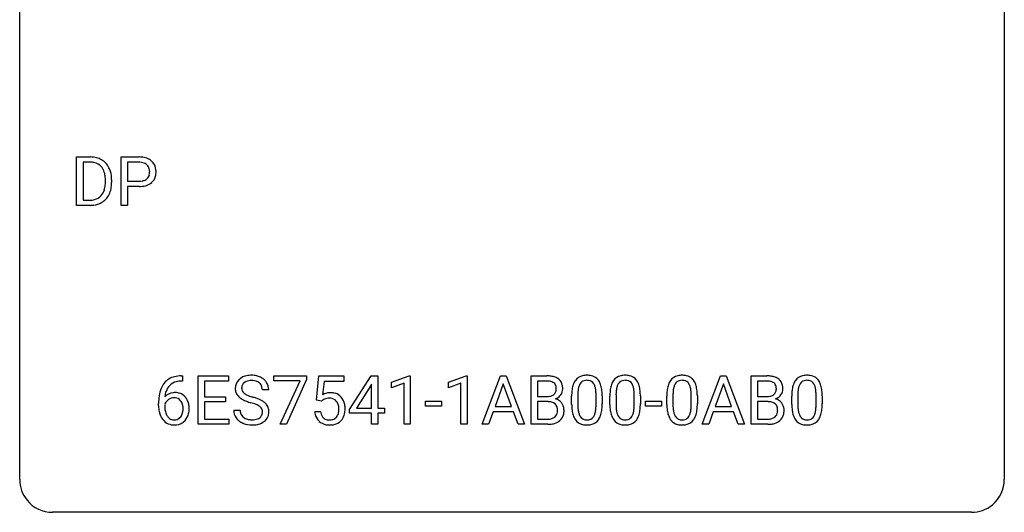
# Model space of a CAD drawing. Extents: x 2.8 to 26.6, y -2.8 to 21.
# Drawn here: x 2.8 to 26.6, y -2.8 to 9.1 of the extents above; entities that cross this region are included whole.
import ezdxf

# ---------------------------------------------------------------- set-up
doc = ezdxf.new("R2010")
doc.units = 0
doc.layers.add('DEFAULT_255_1_234', color=255, linetype='CONTINUOUS')
doc.layers.add('DEFAULT_255_2_778', color=255, linetype='CONTINUOUS')

msp = doc.modelspace()

# ---------------------------------------------------------------- linework, layer by layer
at = {"layer": 'DEFAULT_255_1_234'}
for p, q in [((4.156, 4.64), (4.156, 5.81)), ((4.156, 5.81), (4.487, 5.81)), ((5.235, 4.64), (5.235, 5.81)), ((5.235, 5.81), (5.666, 5.81)), ((4.491, 5.683), (4.311, 5.683)), ((4.311, 5.683), (4.311, 4.766)), ((5.389, 5.683), (5.389, 5.224)), ((5.675, 5.683), (5.389, 5.683)), ((4.85, 5.193), (4.85, 5.261)), ((5.002, 5.264), (5.002, 5.19)), ((5.389, 5.224), (5.666, 5.224)), ((5.665, 5.098), (5.389, 5.098)), ((5.389, 5.098), (5.389, 4.64)), ((4.311, 4.766), (4.473, 4.766)), ((4.48, 4.64), (4.156, 4.64)), ((5.389, 4.64), (5.235, 4.64)), ((6.685, 0.519), (6.712, 0.519)), ((6.712, 0.519), (6.712, 0.393)), ((7.091, -0.651), (7.091, 0.518)), ((7.091, 0.518), (7.826, 0.518)), ((7.826, 0.518), (7.826, 0.391)), ((8.928, 0.396), (8.928, 0.518)), ((8.928, 0.518), (9.718, 0.518)), ((9.718, 0.518), (9.718, 0.435)), ((9.955, -0.065), (10.014, 0.518)), ((10.014, 0.518), (10.614, 0.518)), ((10.614, 0.518), (10.614, 0.381)), ((10.756, -0.292), (11.279, 0.518)), ((11.279, 0.518), (11.438, 0.518)), ((11.438, 0.518), (11.438, -0.259)), ((11.773, 0.364), (12.199, 0.524)), ((12.199, 0.524), (12.222, 0.524)), ((12.222, 0.524), (12.222, -0.651)), ((13.151, 0.364), (13.576, 0.524)), ((13.576, 0.524), (13.6, 0.524)), ((13.6, 0.524), (13.6, -0.651)), ((13.96, -0.651), (14.407, 0.518)), ((14.407, 0.518), (14.542, 0.518)), ((14.542, 0.518), (14.989, -0.651)), ((15.147, -0.651), (15.147, 0.518)), ((15.147, 0.518), (15.529, 0.518)), ((19.282, -0.651), (19.729, 0.518)), ((19.729, 0.518), (19.864, 0.518)), ((19.864, 0.518), (20.311, -0.651)), ((20.468, -0.651), (20.468, 0.518)), ((20.468, 0.518), (20.851, 0.518)), ((6.712, 0.393), (6.684, 0.393)), ((7.826, 0.391), (7.245, 0.391)), ((7.245, 0.391), (7.245, 0.015)), ((9.561, 0.396), (8.928, 0.396)), ((9.078, -0.651), (9.561, 0.396)), ((9.718, 0.435), (9.234, -0.651)), ((10.14, 0.381), (10.105, 0.062)), ((10.614, 0.381), (10.14, 0.381)), ((11.271, 0.283), (10.924, -0.259)), ((11.288, 0.315), (11.271, 0.283)), ((11.288, -0.259), (11.288, 0.315)), ((11.773, 0.229), (11.773, 0.364)), ((12.073, 0.339), (11.773, 0.229)), ((12.073, -0.651), (12.073, 0.339)), ((13.151, 0.229), (13.151, 0.364)), ((13.45, 0.339), (13.151, 0.229)), ((13.45, -0.651), (13.45, 0.339)), ((14.474, 0.328), (14.276, -0.219)), ((14.674, -0.219), (14.474, 0.328)), ((15.301, 0.391), (15.301, 0.019)), ((15.529, 0.391), (15.301, 0.391)), ((19.796, 0.328), (19.598, -0.219)), ((19.995, -0.219), (19.796, 0.328)), ((20.623, 0.391), (20.623, 0.019)), ((20.851, 0.391), (20.623, 0.391)), ((7.245, 0.015), (7.752, 0.015)), ((7.752, 0.015), (7.752, -0.111)), ((8.802, 0.18), (8.647, 0.18)), ((15.301, 0.019), (15.534, 0.019)), ((16.127, -0.173), (16.127, 0.026)), ((16.276, 0.062), (16.276, -0.176)), ((16.717, -0.193), (16.717, 0.051)), ((16.865, 0.04), (16.865, -0.153)), ((17.051, -0.173), (17.051, 0.026)), ((17.2, 0.062), (17.2, -0.176)), ((17.64, -0.193), (17.64, 0.051)), ((17.789, 0.04), (17.789, -0.153)), ((18.428, -0.173), (18.428, 0.026)), ((18.577, 0.062), (18.577, -0.176)), ((19.018, -0.193), (19.018, 0.051)), ((19.167, 0.04), (19.167, -0.153)), ((20.623, 0.019), (20.856, 0.019)), ((21.449, -0.173), (21.449, 0.026)), ((21.598, 0.062), (21.598, -0.176)), ((22.039, -0.193), (22.039, 0.051)), ((22.187, 0.04), (22.187, -0.153)), ((6.137, -0.206), (6.137, -0.149)), ((6.287, -0.169), (6.287, -0.223)), ((7.752, -0.111), (7.245, -0.111)), ((7.245, -0.111), (7.245, -0.525)), ((10.074, -0.096), (9.955, -0.065)), ((10.113, -0.063), (10.074, -0.096)), ((12.59, -0.215), (12.59, -0.094)), ((12.59, -0.094), (12.982, -0.094)), ((12.982, -0.215), (12.59, -0.215)), ((12.982, -0.094), (12.982, -0.215)), ((14.276, -0.219), (14.674, -0.219)), ((15.558, -0.104), (15.301, -0.104)), ((15.301, -0.104), (15.301, -0.525)), ((15.558, -0.104), (15.558, -0.104)), ((17.912, -0.215), (17.912, -0.094)), ((17.912, -0.094), (18.304, -0.094)), ((18.304, -0.215), (17.912, -0.215)), ((18.304, -0.094), (18.304, -0.215)), ((19.598, -0.219), (19.995, -0.219)), ((20.88, -0.104), (20.623, -0.104)), ((20.623, -0.104), (20.623, -0.525)), ((20.88, -0.104), (20.88, -0.104)), ((7.954, -0.312), (8.109, -0.312)), ((9.913, -0.344), (10.054, -0.344)), ((10.756, -0.38), (10.756, -0.292)), ((11.288, -0.38), (10.756, -0.38)), ((10.924, -0.259), (11.288, -0.259)), ((11.288, -0.651), (11.288, -0.38)), ((11.438, -0.259), (11.6, -0.259)), ((11.6, -0.38), (11.438, -0.38)), ((11.438, -0.38), (11.438, -0.651)), ((11.6, -0.259), (11.6, -0.38)), ((14.229, -0.346), (14.119, -0.651)), ((14.719, -0.346), (14.229, -0.346)), ((14.831, -0.651), (14.719, -0.346)), ((19.551, -0.346), (19.441, -0.651)), ((20.041, -0.346), (19.551, -0.346)), ((20.153, -0.651), (20.041, -0.346)), ((7.834, -0.651), (7.091, -0.651)), ((7.245, -0.525), (7.834, -0.525)), ((7.834, -0.525), (7.834, -0.651)), ((9.234, -0.651), (9.078, -0.651)), ((11.438, -0.651), (11.288, -0.651)), ((12.222, -0.651), (12.073, -0.651)), ((13.6, -0.651), (13.45, -0.651)), ((14.119, -0.651), (13.96, -0.651)), ((14.989, -0.651), (14.831, -0.651)), ((15.552, -0.651), (15.147, -0.651)), ((15.301, -0.525), (15.555, -0.525)), ((19.441, -0.651), (19.282, -0.651)), ((20.311, -0.651), (20.153, -0.651)), ((20.874, -0.651), (20.468, -0.651)), ((20.623, -0.525), (20.877, -0.525))]:
    msp.add_line(p, q, dxfattribs=at)
for centre, radius, start, end in [((4.49, 5.223), 0.587, 75.4101, 90.3804), ((4.513, 5.319), 0.488, 60.1456, 75.1888), ((4.529, 5.347), 0.456, 26.5254, 60.1451), ((5.671, 5.204), 0.606, 78.8378, 90.3984), ((5.712, 5.406), 0.4, 58.9633, 79.0811), ((5.742, 5.462), 0.336, 48.0198, 58.4472), ((4.489, 5.226), 0.457, 79.2152, 89.7446), ((4.521, 5.371), 0.308, 40.384, 80.1431), ((4.496, 5.351), 0.341, 26.5777, 40.1532), ((4.403, 5.308), 0.443, 9.6572, 26.1933), ((4.417, 5.287), 0.583, 7.403, 26.8321), ((5.666, 5.259), 0.424, 87.8575, 88.8), ((5.672, 5.347), 0.336, 75.2762, 88.2915), ((5.702, 5.453), 0.226, 46.8629, 75.6677), ((5.716, 5.47), 0.203, 15.7442, 46.6203), ((5.654, 5.453), 0.268, 359.4672, 15.5934), ((5.751, 5.471), 0.324, 3.3375, 48.1767), ((5.628, 5.453), 0.448, 359.9478, 4.6829), ((4.167, 5.265), 0.683, 359.6455, 9.8608), ((4.258, 5.262), 0.744, 0.1605, 7.7176), ((5.695, 5.498), 0.271, 279.205, 294.9901), ((5.724, 5.433), 0.2, 295.2888, 311.2911), ((5.731, 5.423), 0.188, 311.7855, 347.2861), ((5.632, 5.448), 0.289, 346.6893, 0.1059), ((5.557, 5.451), 0.365, 359.6351, 0.0053), ((5.776, 5.413), 0.295, 310.8832, 346.5426), ((5.641, 5.449), 0.435, 346.1878, 0.506), ((4.479, 5.116), 0.361, 318.7416, 343.6874), ((4.298, 5.172), 0.55, 343.3325, 355.8549), ((4.089, 5.192), 0.761, 355.4989, 0.0792), ((4.44, 5.153), 0.559, 333.0707, 348.7182), ((4.274, 5.186), 0.728, 348.7289, 0.3012), ((5.666, 5.855), 0.757, 269.897, 275.0189), ((5.669, 5.647), 0.423, 269.6593, 279.4154), ((5.689, 5.634), 0.535, 274.685, 287.0245), ((5.746, 5.455), 0.347, 286.6925, 310.2288), ((4.477, 5.227), 0.46, 269.497, 284.0205), ((4.512, 5.09), 0.319, 283.77, 318.1555), ((4.537, 5.101), 0.449, 299.2532, 333.4571), ((4.475, 5.32), 0.679, 270.4444, 278.4511), ((4.5, 5.169), 0.527, 278.1072, 299.034), ((6.625, 0.059), 0.451, 102.8716, 140.8565), ((6.69, -0.185), 0.703, 90.3778, 103.5869), ((8.345, 0.142), 0.388, 101.9878, 128.8743), ((8.385, -0.03), 0.564, 89.5907, 102.3169), ((8.392, 0.002), 0.532, 77.2361, 90.3248), ((8.412, 0.099), 0.433, 63.8378, 77.0809), ((8.44, 0.15), 0.375, 45.9864, 64.1608), ((15.533, -0.219), 0.737, 82.1257, 90.2933), ((15.572, 0.053), 0.462, 69.9044, 82.2857), ((15.629, 0.207), 0.298, 51.1839, 70.0182), ((16.45, 0.243), 0.286, 101.6441, 144.5142), ((16.492, 0.074), 0.46, 89.5284, 102.582), ((16.5, 0.07), 0.464, 77.0438, 90.5081), ((16.54, 0.234), 0.295, 48.2779, 77.4995), ((17.373, 0.243), 0.286, 101.6441, 144.5142), ((17.416, 0.074), 0.46, 89.5284, 102.582), ((17.424, 0.07), 0.464, 77.0438, 90.5081), ((17.464, 0.234), 0.295, 48.2779, 77.4995), ((18.751, 0.243), 0.286, 101.6441, 144.5142), ((18.793, 0.074), 0.46, 89.5284, 102.582), ((18.801, 0.07), 0.464, 77.0438, 90.5081), ((18.841, 0.234), 0.295, 48.2779, 77.4995), ((20.855, -0.219), 0.737, 82.1257, 90.2933), ((20.893, 0.053), 0.462, 69.9044, 82.2857), ((20.95, 0.207), 0.298, 51.1839, 70.0182), ((21.771, 0.243), 0.286, 101.6441, 144.5142), ((21.814, 0.074), 0.46, 89.5284, 102.582), ((21.822, 0.07), 0.464, 77.0438, 90.5081), ((21.862, 0.234), 0.295, 48.2779, 77.4995), ((6.689, 0.014), 0.53, 141.4298, 157.8541), ((6.667, 0.027), 0.369, 134.5303, 161.6211), ((6.651, 0.038), 0.35, 104.2855, 133.8629), ((6.69, -0.107), 0.5, 90.6001, 104.5147), ((8.271, 0.22), 0.28, 132.4834, 181.0242), ((8.33, 0.164), 0.361, 129.2532, 133.4243), ((8.311, 0.228), 0.163, 127.7287, 176.7105), ((8.335, 0.198), 0.201, 114.0401, 127.9851), ((8.362, 0.134), 0.271, 99.0695, 113.7659), ((8.386, -0.011), 0.418, 89.6698, 99.231), ((8.389, -0.05), 0.457, 86.264, 90.0526), ((8.399, 0.071), 0.336, 73.7888, 86.6653), ((8.433, 0.181), 0.221, 48.5928, 74.1242), ((8.449, 0.201), 0.195, 14.9781, 48.2004), ((8.379, 0.182), 0.268, 359.4693, 14.9832), ((8.466, 0.18), 0.335, 32.2747, 45.6547), ((8.473, 0.182), 0.329, 359.6507, 32.613), ((15.529, 0.037), 0.354, 89.8708, 90.0431), ((15.531, -0.085), 0.477, 82.6985, 90.1729), ((15.555, 0.096), 0.294, 71.6863, 82.8456), ((15.593, 0.206), 0.177, 52.8286, 71.985), ((15.62, 0.245), 0.13, 31.8853, 52.1413), ((15.592, 0.229), 0.162, 10.9182, 31.323), ((15.496, 0.209), 0.26, 359.5559, 11.2096), ((15.654, 0.245), 0.253, 12.1017, 50.4215), ((15.516, 0.21), 0.396, 359.5251, 12.8212), ((16.87, 0.082), 0.74, 164.3059, 173.9002), ((16.579, 0.166), 0.437, 148.7922, 164.5684), ((16.484, 0.219), 0.328, 144.5884, 148.1176), ((16.791, 0.114), 0.511, 163.3763, 172.1411), ((16.581, 0.177), 0.292, 149.4209, 163.6286), ((16.475, 0.241), 0.168, 105.7981, 149.7388), ((16.493, 0.175), 0.237, 89.3807, 105.6763), ((16.497, 0.149), 0.263, 81.106, 90.2185), ((16.515, 0.237), 0.173, 30.7408, 82.4657), ((16.462, 0.203), 0.236, 24.2871, 31.3936), ((16.345, 0.153), 0.363, 12.0806, 23.8174), ((16.548, 0.247), 0.281, 36.3142, 47.6306), ((16.461, 0.188), 0.386, 18.2932, 35.6769), ((16.206, 0.101), 0.654, 8.0247, 18.5605), ((17.794, 0.082), 0.74, 164.3059, 173.9002), ((17.503, 0.166), 0.437, 148.7922, 164.5684), ((17.408, 0.219), 0.328, 144.5884, 148.1176), ((17.714, 0.114), 0.511, 163.3763, 172.1411), ((17.505, 0.177), 0.292, 149.4209, 163.6286), ((17.399, 0.241), 0.168, 105.7981, 149.7388), ((17.417, 0.175), 0.237, 89.3807, 105.6763), ((17.421, 0.149), 0.263, 81.106, 90.2185), ((17.439, 0.237), 0.173, 30.7408, 82.4657), ((17.386, 0.203), 0.236, 24.2871, 31.3936), ((17.269, 0.153), 0.363, 12.0806, 23.8174), ((17.471, 0.247), 0.281, 36.3142, 47.6306), ((17.384, 0.188), 0.386, 18.2932, 35.6769), ((17.13, 0.101), 0.654, 8.0247, 18.5605), ((19.171, 0.082), 0.74, 164.3059, 173.9002), ((18.88, 0.166), 0.437, 148.7922, 164.5684), ((18.785, 0.219), 0.328, 144.5884, 148.1176), ((19.092, 0.114), 0.511, 163.3763, 172.1411), ((18.883, 0.177), 0.292, 149.4209, 163.6286), ((18.776, 0.241), 0.168, 105.7981, 149.7388), ((18.794, 0.175), 0.237, 89.3807, 105.6763), ((18.798, 0.149), 0.263, 81.106, 90.2185), ((18.816, 0.237), 0.173, 30.7408, 82.4657), ((18.764, 0.203), 0.236, 24.2871, 31.3936), ((18.646, 0.153), 0.363, 12.0806, 23.8174), ((18.849, 0.247), 0.281, 36.3142, 47.6306), ((18.762, 0.188), 0.386, 18.2932, 35.6769), ((18.507, 0.101), 0.654, 8.0247, 18.5605), ((20.851, 0.037), 0.354, 89.8708, 90.0431), ((20.853, -0.085), 0.477, 82.6985, 90.1729), ((20.877, 0.096), 0.294, 71.6863, 82.8456), ((20.915, 0.206), 0.177, 52.8286, 71.985), ((20.942, 0.245), 0.13, 31.8853, 52.1413), ((20.914, 0.229), 0.162, 10.9182, 31.323), ((20.818, 0.209), 0.26, 359.5559, 11.2096), ((20.976, 0.245), 0.253, 12.1017, 50.4215), ((20.838, 0.21), 0.396, 359.5251, 12.8212), ((22.192, 0.082), 0.74, 164.3059, 173.9002), ((21.901, 0.166), 0.437, 148.7922, 164.5684), ((21.806, 0.219), 0.328, 144.5884, 148.1176), ((22.112, 0.114), 0.511, 163.3763, 172.1411), ((21.903, 0.177), 0.292, 149.4209, 163.6286), ((21.797, 0.241), 0.168, 105.7981, 149.7388), ((21.815, 0.175), 0.237, 89.3807, 105.6763), ((21.819, 0.149), 0.263, 81.106, 90.2185), ((21.837, 0.237), 0.173, 30.7408, 82.4657), ((21.784, 0.203), 0.236, 24.2871, 31.3936), ((21.667, 0.153), 0.363, 12.0806, 23.8174), ((21.869, 0.247), 0.281, 36.3142, 47.6306), ((21.782, 0.188), 0.386, 18.2932, 35.6769), ((21.528, 0.101), 0.654, 8.0247, 18.5605), ((7.35, -0.143), 1.213, 171.4525, 180.3159), ((6.911, -0.074), 0.768, 157.9803, 171.6247), ((6.518, -0.189), 0.303, 95.8331, 138.9955), ((6.973, -0.051), 0.687, 173.7811, 174.9255), ((6.832, -0.032), 0.545, 161.285, 174.2077), ((6.54, -0.317), 0.433, 89.8754, 97.0544), ((6.545, -0.234), 0.349, 71.6408, 90.624), ((6.56, -0.178), 0.292, 39.6368, 71.019), ((6.497, -0.233), 0.376, 10.6587, 39.9044), ((8.272, 0.213), 0.28, 179.5062, 199.8695), ((8.264, 0.214), 0.274, 200.6782, 228.1764), ((8.313, 0.262), 0.342, 227.4065, 229.9881), ((8.378, 0.218), 0.232, 175.1779, 180.0582), ((8.294, 0.217), 0.147, 179.6142, 228.1246), ((8.338, 0.258), 0.207, 226.578, 230.88), ((8.385, 0.32), 0.285, 231.4635, 241.9261), ((8.505, 0.54), 0.536, 241.7179, 248.326), ((8.644, 0.884), 0.906, 248.2008, 252.4528), ((8.764, 1.256), 1.297, 252.3391, 254.3469), ((8.01, -1.442), 1.504, 71.0197, 74.4087), ((10.291, -0.256), 0.368, 93.7182, 120.2539), ((10.3, -0.337), 0.449, 89.966, 94.2496), ((10.304, -0.278), 0.39, 73.8043, 90.5586), ((10.328, -0.192), 0.302, 41.3071, 73.543), ((10.286, -0.228), 0.356, 13.5076, 41.2174), ((15.536, 0.348), 0.329, 269.6065, 281.4534), ((15.558, 0.243), 0.221, 281.2041, 302.5148), ((15.572, 0.218), 0.193, 303.0217, 309.837), ((15.59, 0.198), 0.165, 309.5228, 356.951), ((15.524, 0.207), 0.232, 355.4701, 0.0493), ((15.632, 0.235), 0.29, 298.6825, 323.2757), ((15.674, 0.203), 0.238, 323.4908, 0.8817), ((17.322, 0.031), 1.195, 173.7676, 180.2316), ((17.424, 0.052), 1.148, 177.8632, 179.5044), ((17.121, 0.066), 0.844, 172.0259, 178.0703), ((16.07, 0.092), 0.646, 4.8362, 12.2905), ((15.649, 0.054), 1.068, 359.809, 4.9408), ((15.79, 0.04), 1.075, 1.1274, 8.1718), ((15.466, 0.027), 1.399, 0.5424, 1.3863), ((18.246, 0.031), 1.195, 173.7676, 180.2316), ((18.044, 0.066), 0.844, 172.0259, 178.0703), ((18.347, 0.052), 1.148, 177.8632, 179.5044), ((16.993, 0.092), 0.646, 4.8362, 12.2905), ((16.572, 0.054), 1.068, 359.809, 4.9408), ((16.714, 0.04), 1.075, 1.1274, 8.1718), ((16.39, 0.027), 1.399, 0.5424, 1.3863), ((19.623, 0.031), 1.195, 173.7676, 180.2316), ((19.725, 0.052), 1.148, 177.8632, 179.5044), ((19.422, 0.066), 0.844, 172.0259, 178.0703), ((18.371, 0.092), 0.646, 4.8362, 12.2905), ((17.95, 0.054), 1.068, 359.809, 4.9408), ((18.091, 0.04), 1.075, 1.1274, 8.1718), ((17.768, 0.027), 1.399, 0.5424, 1.3863), ((20.858, 0.348), 0.329, 269.6065, 281.4534), ((20.88, 0.243), 0.221, 281.2041, 302.5148), ((20.894, 0.218), 0.193, 303.0217, 309.837), ((20.912, 0.198), 0.165, 309.5228, 356.951), ((20.846, 0.207), 0.232, 355.4701, 0.0493), ((20.954, 0.235), 0.29, 298.6825, 323.2757), ((20.996, 0.203), 0.238, 323.4908, 0.8817), ((22.644, 0.031), 1.195, 173.7676, 180.2316), ((22.442, 0.066), 0.844, 172.0259, 178.0703), ((22.745, 0.052), 1.148, 177.8632, 179.5044), ((21.391, 0.092), 0.646, 4.8362, 12.2905), ((20.97, 0.054), 1.068, 359.809, 4.9408), ((21.112, 0.04), 1.075, 1.1274, 8.1718), ((20.788, 0.027), 1.399, 0.5424, 1.3863), ((6.792, -0.211), 0.655, 179.6345, 191.7836), ((6.503, -0.246), 0.23, 145.2975, 160.266), ((6.81, -0.226), 0.523, 179.6514, 190.2856), ((6.521, -0.26), 0.252, 124.9745, 144.8959), ((6.516, -0.245), 0.237, 89.8751, 126.2072), ((6.517, -0.243), 0.235, 85.0141, 90.0513), ((6.523, -0.193), 0.184, 36.8251, 85.7416), ((6.481, -0.231), 0.241, 32.3035, 38.0827), ((6.45, -0.248), 0.276, 11.0482, 31.8146), ((6.323, -0.274), 0.407, 359.6214, 11.2839), ((6.342, -0.267), 0.535, 359.6826, 11.1326), ((8.392, 0.362), 0.469, 230.4982, 241.8087), ((8.544, 0.642), 0.788, 241.6337, 249.0065), ((8.712, 1.075), 1.252, 248.9199, 254.144), ((7.926, -1.672), 1.604, 71.7183, 73.9259), ((8.106, -1.133), 1.037, 68.0063, 71.8053), ((8.278, -0.71), 0.58, 62.2515, 68.1221), ((8.179, -0.953), 0.986, 66.1847, 71.0864), ((8.416, -0.45), 0.285, 52.7386, 62.4979), ((8.335, -0.602), 0.603, 59.3536, 66.2692), ((8.498, -0.341), 0.149, 16.4723, 52.6262), ((8.424, -0.452), 0.428, 49.1021, 59.3294), ((8.506, -0.359), 0.304, 32.792, 49.2506), ((8.538, -0.336), 0.264, 31.1181, 32.4005), ((8.529, -0.339), 0.274, 8.1117, 30.7959), ((10.22, -0.204), 0.176, 114.1951, 127.3641), ((10.243, -0.258), 0.235, 98.9831, 113.8909), ((10.264, -0.381), 0.36, 89.6805, 99.1614), ((10.266, -0.314), 0.293, 84.6958, 90.0676), ((10.278, -0.232), 0.211, 41.785, 85.9893), ((10.255, -0.252), 0.241, 12.649, 41.6081), ((10.15, -0.278), 0.35, 359.5577, 12.9535), ((10.122, -0.271), 0.526, 1.1331, 13.8829), ((15.562, -0.466), 0.361, 76.5636, 90.6981), ((15.614, -0.28), 0.169, 17.6685, 78.9941), ((15.596, 0.295), 0.36, 293.1999, 299.1396), ((15.663, -0.313), 0.287, 54.0012, 74.9168), ((15.51, -0.311), 0.277, 359.0456, 17.2296), ((15.675, -0.294), 0.264, 36.3581, 53.5292), ((15.662, -0.303), 0.28, 4.819, 36.309), ((17.48, -0.155), 1.353, 180.7449, 181.151), ((17.2, -0.165), 1.072, 180.8976, 188.0056), ((17.316, -0.179), 1.04, 179.7996, 185.246), ((15.854, -0.194), 0.862, 351.8069, 357.7959), ((15.531, -0.178), 1.186, 357.5872, 359.2678), ((15.641, -0.157), 1.225, 353.8442, 0.2288), ((18.403, -0.155), 1.353, 180.7449, 181.151), ((18.123, -0.165), 1.072, 180.8976, 188.0056), ((18.24, -0.179), 1.04, 179.7996, 185.246), ((16.778, -0.194), 0.862, 351.8069, 357.7959), ((16.454, -0.178), 1.186, 357.5872, 359.2678), ((16.564, -0.157), 1.225, 353.8442, 0.2288), ((19.781, -0.155), 1.353, 180.7449, 181.151), ((19.501, -0.165), 1.072, 180.8976, 188.0056), ((19.617, -0.179), 1.04, 179.7996, 185.246), ((18.155, -0.194), 0.862, 351.8069, 357.7959), ((17.832, -0.178), 1.186, 357.5872, 359.2678), ((17.942, -0.157), 1.225, 353.8442, 0.2288), ((20.884, -0.466), 0.361, 76.5636, 90.6981), ((20.936, -0.28), 0.169, 17.6685, 78.9941), ((20.918, 0.295), 0.36, 293.1999, 299.1396), ((20.985, -0.313), 0.287, 54.0012, 74.9168), ((20.832, -0.311), 0.277, 359.0456, 17.2296), ((20.997, -0.294), 0.264, 36.3581, 53.5292), ((20.984, -0.303), 0.28, 4.819, 36.309), ((22.802, -0.155), 1.353, 180.7449, 181.151), ((22.522, -0.165), 1.072, 180.8976, 188.0056), ((22.638, -0.179), 1.04, 179.7996, 185.246), ((21.176, -0.194), 0.862, 351.8069, 357.7959), ((20.853, -0.178), 1.186, 357.5872, 359.2678), ((20.963, -0.157), 1.225, 353.8442, 0.2288), ((6.598, -0.254), 0.456, 191.4116, 218.6078), ((6.641, -0.258), 0.351, 190.0945, 207.5098), ((6.584, -0.285), 0.288, 207.9583, 216.3251), ((6.55, -0.313), 0.245, 215.7661, 232.5457), ((6.526, -0.36), 0.183, 289.1833, 322.9684), ((6.465, -0.312), 0.261, 322.6008, 346.5182), ((6.349, -0.283), 0.38, 346.2582, 358.7742), ((6.247, -0.277), 0.482, 358.3755, 0.0098), ((6.505, -0.314), 0.367, 318.141, 347.6119), ((6.338, -0.274), 0.539, 347.2487, 0.4369), ((8.263, -0.316), 0.309, 179.2419, 215.2648), ((8.34, -0.315), 0.23, 179.3355, 199.1046), ((8.306, -0.324), 0.196, 199.8829, 232.7063), ((8.49, -0.364), 0.159, 306.3944, 355.3031), ((8.453, -0.354), 0.196, 359.4179, 16.1972), ((8.438, -0.356), 0.21, 354.366, 0.0699), ((8.528, -0.36), 0.276, 307.5917, 336.4316), ((8.511, -0.358), 0.293, 337.4731, 0.7537), ((8.448, -0.353), 0.356, 359.8389, 8.4707), ((10.361, -0.305), 0.449, 184.9247, 194.4976), ((10.237, -0.341), 0.32, 193.7537, 228.5271), ((10.38, -0.302), 0.329, 187.3601, 198.6733), ((10.275, -0.338), 0.218, 198.4452, 217.7945), ((10.245, -0.359), 0.182, 218.2887, 228.5612), ((10.295, -0.356), 0.188, 286.7251, 320.6004), ((10.257, -0.325), 0.237, 320.6713, 344.5442), ((10.141, -0.291), 0.358, 344.2412, 356.7357), ((10.016, -0.281), 0.483, 356.3549, 0.05), ((10.283, -0.322), 0.36, 323.673, 348.1673), ((10.108, -0.283), 0.54, 347.8572, 0.4293), ((9.981, -0.279), 0.667, 359.9919, 1.5443), ((15.596, -0.325), 0.194, 303.0369, 311.8811), ((15.603, -0.333), 0.183, 311.9916, 351.7143), ((15.521, -0.317), 0.267, 350.734, 0.2222), ((15.651, -0.344), 0.288, 311.1786, 344.6887), ((15.552, -0.318), 0.391, 344.7479, 0.5373), ((15.584, -0.314), 0.358, 359.937, 5.5204), ((16.804, -0.223), 0.673, 187.8816, 198.2347), ((16.555, -0.306), 0.41, 197.9694, 215.2624), ((16.912, -0.218), 0.634, 185.1412, 193.008), ((16.648, -0.28), 0.363, 192.7898, 205.2508), ((16.543, -0.327), 0.248, 205.8005, 211.2538), ((16.491, -0.362), 0.185, 210.379, 238.4008), ((16.514, -0.373), 0.171, 287.7958, 329.0809), ((16.418, -0.313), 0.284, 328.6635, 343.3325), ((16.201, -0.245), 0.512, 343.0499, 351.9393), ((16.404, -0.294), 0.447, 329.2804, 344.7473), ((16.105, -0.209), 0.758, 344.4935, 353.9765), ((17.728, -0.223), 0.673, 187.8816, 198.2347), ((17.479, -0.306), 0.41, 197.9694, 215.2624), ((17.836, -0.218), 0.634, 185.1412, 193.008), ((17.571, -0.28), 0.363, 192.7898, 205.2508), ((17.467, -0.327), 0.248, 205.8005, 211.2538), ((17.414, -0.362), 0.185, 210.379, 238.4008), ((17.438, -0.373), 0.171, 287.7958, 329.0809), ((17.342, -0.313), 0.284, 328.6635, 343.3325), ((17.125, -0.245), 0.512, 343.0499, 351.9393), ((17.328, -0.294), 0.447, 329.2804, 344.7473), ((17.028, -0.209), 0.758, 344.4935, 353.9765), ((19.105, -0.223), 0.673, 187.8816, 198.2347), ((18.857, -0.306), 0.41, 197.9694, 215.2624), ((19.213, -0.218), 0.634, 185.1412, 193.008), ((18.949, -0.28), 0.363, 192.7898, 205.2508), ((18.844, -0.327), 0.248, 205.8005, 211.2538), ((18.792, -0.362), 0.185, 210.379, 238.4008), ((18.815, -0.373), 0.171, 287.7958, 329.0809), ((18.719, -0.313), 0.284, 328.6635, 343.3325), ((18.502, -0.245), 0.512, 343.0499, 351.9393), ((18.705, -0.294), 0.447, 329.2804, 344.7473), ((18.406, -0.209), 0.758, 344.4935, 353.9765), ((20.917, -0.325), 0.194, 303.0369, 311.8811), ((20.924, -0.333), 0.183, 311.9916, 351.7143), ((20.843, -0.317), 0.267, 350.734, 0.2222), ((20.973, -0.344), 0.288, 311.1786, 344.6887), ((20.873, -0.318), 0.391, 344.7479, 0.5373), ((20.906, -0.314), 0.358, 359.937, 5.5204), ((22.126, -0.223), 0.673, 187.8816, 198.2347), ((21.877, -0.306), 0.41, 197.9694, 215.2624), ((22.234, -0.218), 0.634, 185.1412, 193.008), ((21.97, -0.28), 0.363, 192.7898, 205.2508), ((21.865, -0.327), 0.248, 205.8005, 211.2538), ((21.813, -0.362), 0.185, 210.379, 238.4008), ((21.836, -0.373), 0.171, 287.7958, 329.0809), ((21.74, -0.313), 0.284, 328.6635, 343.3325), ((21.523, -0.245), 0.512, 343.0499, 351.9393), ((21.726, -0.294), 0.447, 329.2804, 344.7473), ((21.426, -0.209), 0.758, 344.4935, 353.9765), ((6.51, -0.328), 0.341, 218.1665, 245.8781), ((6.51, -0.313), 0.354, 246.914, 270.7437), ((6.512, -0.362), 0.183, 232.8005, 270.6606), ((6.517, -0.325), 0.219, 269.3554, 288.4744), ((6.515, -0.211), 0.457, 269.8874, 276.7918), ((6.537, -0.341), 0.325, 275.6342, 317.8248), ((8.29, -0.297), 0.342, 215.3403, 233.0843), ((8.346, -0.222), 0.436, 233.167, 246.4951), ((8.387, -0.134), 0.533, 246.1383, 248.0543), ((8.354, -0.264), 0.272, 232.3738, 255.5137), ((8.393, -0.115), 0.553, 248.2708, 270.4056), ((8.388, -0.14), 0.401, 255.2446, 267.5321), ((8.396, -0.017), 0.525, 267.1558, 270.0287), ((8.399, -0.061), 0.48, 269.7, 278.166), ((8.397, 0.089), 0.756, 269.9708, 272.8178), ((8.41, -0.091), 0.576, 272.4383, 284.6465), ((8.425, -0.234), 0.305, 278.0231, 290.6255), ((8.46, -0.327), 0.206, 290.662, 307.0371), ((8.459, -0.273), 0.387, 284.3734, 307.1424), ((8.482, -0.309), 0.345, 307.6552, 308.453), ((10.244, -0.33), 0.334, 228.9024, 256.3314), ((10.255, -0.346), 0.198, 228.9655, 258.1235), ((10.274, -0.21), 0.458, 256.2427, 270.4486), ((10.276, -0.258), 0.288, 257.7258, 270.4014), ((10.28, -0.302), 0.244, 269.4204, 286.4209), ((10.281, -0.188), 0.479, 269.577, 282.4215), ((10.319, -0.344), 0.319, 281.8396, 316.5458), ((10.313, -0.34), 0.326, 316.8171, 323.1493), ((15.553, 0.045), 0.696, 269.9237, 274.4456), ((15.558, -0.189), 0.336, 269.6056, 281.374), ((15.571, -0.143), 0.507, 274.1042, 286.4072), ((15.581, -0.298), 0.225, 281.1056, 302.5132), ((15.622, -0.308), 0.335, 286.0418, 310.8441), ((16.453, -0.375), 0.287, 215.8618, 257.2789), ((16.494, -0.22), 0.447, 256.6229, 270.5104), ((16.489, -0.357), 0.188, 239.6521, 265.9794), ((16.497, -0.29), 0.256, 265.1315, 270.0603), ((16.5, -0.323), 0.224, 269.3315, 287.2178), ((16.501, -0.208), 0.459, 269.5977, 281.6734), ((16.541, -0.375), 0.288, 280.5801, 324.9173), ((16.503, -0.349), 0.334, 324.9352, 328.616), ((17.377, -0.375), 0.287, 215.8618, 257.2789), ((17.417, -0.22), 0.447, 256.6229, 270.5104), ((17.412, -0.357), 0.188, 239.6521, 265.9794), ((17.421, -0.29), 0.256, 265.1315, 270.0603), ((17.424, -0.323), 0.224, 269.3315, 287.2178), ((17.424, -0.208), 0.459, 269.5977, 281.6734), ((17.465, -0.375), 0.288, 280.5801, 324.9173), ((17.427, -0.349), 0.334, 324.9352, 328.616), ((18.754, -0.375), 0.287, 215.8618, 257.2789), ((18.795, -0.22), 0.447, 256.6229, 270.5104), ((18.79, -0.357), 0.188, 239.6521, 265.9794), ((18.798, -0.29), 0.256, 265.1315, 270.0603), ((18.801, -0.323), 0.224, 269.3315, 287.2178), ((18.802, -0.208), 0.459, 269.5977, 281.6734), ((18.842, -0.375), 0.288, 280.5801, 324.9173), ((18.804, -0.349), 0.334, 324.9352, 328.616), ((20.875, 0.045), 0.696, 269.9237, 274.4456), ((20.88, -0.189), 0.336, 269.6056, 281.374), ((20.893, -0.143), 0.507, 274.1042, 286.4072), ((20.903, -0.298), 0.225, 281.1056, 302.5132), ((20.943, -0.308), 0.335, 286.0418, 310.8441), ((21.775, -0.375), 0.287, 215.8618, 257.2789), ((21.815, -0.22), 0.447, 256.6229, 270.5104), ((21.811, -0.357), 0.188, 239.6521, 265.9794), ((21.819, -0.29), 0.256, 265.1315, 270.0603), ((21.822, -0.323), 0.224, 269.3315, 287.2178), ((21.823, -0.208), 0.459, 269.5977, 281.6734), ((21.863, -0.375), 0.288, 280.5801, 324.9173), ((21.825, -0.349), 0.334, 324.9352, 328.616)]:
    msp.add_arc(centre, radius, start, end, dxfattribs=at)
at = {"layer": 'DEFAULT_255_2_778'}
for p, q in [((2.778, -1.984), (2.778, 20.241)), ((26.591, 20.241), (26.591, -1.984)), ((25.797, -2.778), (3.572, -2.778))]:
    msp.add_line(p, q, dxfattribs=at)
for centre, start, end in [((3.57, -1.986), 179.8524, 219.1642), ((25.799, -1.986), 309.4762, 0.1483), ((3.57, -1.987), 219.1282, 270.1454), ((25.799, -1.987), 269.8517, 309.5112)]:
    msp.add_arc(centre, 0.791, start, end, dxfattribs=at)

doc.saveas('drawing.dxf')
